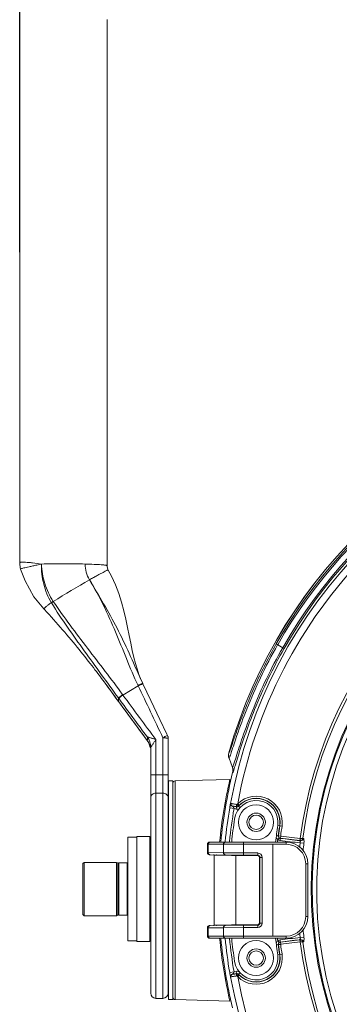
# Model space of a CAD drawing. Units: inches. Extents: x -0.1 to 80, y 0 to 50.1.
# Drawn here: x 42.6 to 45.7, y 20 to 29.5 of the extents above; entities that cross this region are included whole.
import ezdxf

# ---------------------------------------------------------------- set-up
doc = ezdxf.new("R2010")
doc.units = ezdxf.units.IN
doc.header["$MEASUREMENT"] = 0
doc.layers.add('1', color=7, linetype='Continuous')
doc.layers.add('细实线', color=7, linetype='Continuous', lineweight=13)
doc.styles.get("Standard").update_dxf_attribs({"font": 'Arial.ttf'})
doc.dimstyles.get("Standard").update_dxf_attribs({"dimtxt": 0.18, "dimasz": 0.18, "dimexe": 0.18, "dimexo": 0.0625, "dimgap": 0.09, "dimtad": 0, "dimtih": 1, "dimtoh": 1, "dimdec": 4, "dimzin": 0, "dimdsep": 46, "dimtxsty": 'Standard', "dimcen": 0.09, "dimadec": 0, "dimazin": 0, "dimtfac": 1, "dimtdec": 4, "dimtofl": 0, "dimtmove": 0, "dimatfit": 3, "dimfxl": 1, "dimtolj": 1, "dimtzin": 0, "dimarcsym": 0})

# ---------------------------------------------------------------- blocks, each defined once
blk = doc.blocks.new('*D35')
at = {"layer": '1', "color": 0, "lineweight": -2, "transparency": 16777216}
for p, q in [((56.7525, 20.73), (56.7525, 10.1219)), ((42.7427, 13.7813), (42.7427, 10.1219)), ((43.1177, 10.4969), (45.4824, 10.4969)), ((56.3775, 10.4969), (54.0127, 10.4969))]:
    blk.add_line(p, q, dxfattribs=at)
at = {"layer": '1', "color": 0, "transparency": 16777216}
for points in [[(43.1177, 10.5594), (43.1177, 10.4344), (42.7427, 10.4969)], [(56.3775, 10.5594), (56.3775, 10.4344), (56.7525, 10.4969)]]:
    blk.add_solid(points, dxfattribs=at)
at = {"layer": 'Defpoints', "color": 0, "transparency": 16777216}
for p in [(56.7525, 21.105), (42.7427, 14.1563), (42.7427, 10.4969)]:
    blk.add_point(p, dxfattribs=at)
at = {"layer": '1', "color": 0, "transparency": 16777216, "insert": (49.7476, 10.4969), "char_height": 0.375, "attachment_point": 5}
blk.add_mtext('\\A1;{\\H2x;13.1 in (332.0mm)}', dxfattribs=at)
blk = doc.blocks.new('*D37')
at = {"layer": '1', "color": 0, "lineweight": -2, "transparency": 16777216}
for p, q in [((42.6466, 27.2638), (42.6466, 41.8615)), ((55.9883, 27.2638), (55.9883, 41.8615)), ((43.0216, 41.4865), (44.7609, 41.4865)), ((55.6133, 41.4865), (53.8739, 41.4865))]:
    blk.add_line(p, q, dxfattribs=at)
at = {"layer": '1', "color": 0, "transparency": 16777216}
for points in [[(43.0216, 41.549), (43.0216, 41.424), (42.6466, 41.4865)], [(55.6133, 41.549), (55.6133, 41.424), (55.9883, 41.4865)]]:
    blk.add_solid(points, dxfattribs=at)
at = {"layer": 'Defpoints', "color": 0, "transparency": 16777216}
for p in [(55.9883, 41.4865), (42.6466, 26.8888), (55.9883, 26.8888)]:
    blk.add_point(p, dxfattribs=at)
at = {"layer": '1', "color": 0, "transparency": 16777216, "insert": (49.3174, 41.4865), "char_height": 0.375, "attachment_point": 5}
blk.add_mtext('\\A1;{\\H2x;12.4 in (316.00mm)}', dxfattribs=at)
blk = doc.blocks.new('*D38')
at = {"layer": '1', "color": 0, "lineweight": -2, "transparency": 16777216}
for p, q in [((42.6466, 27.2638), (42.6466, 45.3539)), ((56.7398, 21.7249), (56.7398, 45.3539)), ((43.0216, 44.9789), (45.4281, 44.9789)), ((56.3648, 44.9789), (53.9583, 44.9789))]:
    blk.add_line(p, q, dxfattribs=at)
at = {"layer": '1', "color": 0, "transparency": 16777216}
for points in [[(43.0216, 45.0414), (43.0216, 44.9164), (42.6466, 44.9789)], [(56.3648, 45.0414), (56.3648, 44.9164), (56.7398, 44.9789)]]:
    blk.add_solid(points, dxfattribs=at)
at = {"layer": 'Defpoints', "color": 0, "transparency": 16777216}
for p in [(56.7398, 44.9789), (42.6466, 26.8888), (56.7398, 21.3499)]:
    blk.add_point(p, dxfattribs=at)
at = {"layer": '1', "color": 0, "transparency": 16777216, "insert": (49.6932, 44.9789), "char_height": 0.375, "attachment_point": 5}
blk.add_mtext('\\A1;{\\H2x;13.2 in (334.1mm)}', dxfattribs=at)

msp = doc.modelspace()

# ---------------------------------------------------------------- linework, layer by layer
at = {"layer": '细实线'}
for p, q in [((42.6466, 24.2675), (42.6466, 29.5101)), ((43.491, 24.2376), (43.491, 29.5101)), ((42.656, 24.205), (42.656, 24.2053)), ((42.9543, 23.8791), (42.9535, 23.8804)), ((42.9719, 23.8922), (42.971, 23.8935)), ((45.1273, 23.4817), (45.1409, 23.474)), ((45.1409, 23.474), (45.1896, 23.446)), ((45.203, 23.4384), (45.1896, 23.446)), ((43.4728, 23.1034), (43.4819, 23.0912)), ((43.8367, 23.102), (43.8162, 23.1459)), ((43.8389, 23.0974), (43.8367, 23.102)), ((43.4818, 23.0911), (43.4773, 23.0972)), ((43.4821, 23.0913), (43.6014, 22.9266)), ((43.7931, 23.078), (43.645, 22.9893)), ((43.7932, 23.0781), (43.7908, 23.0826)), ((43.8385, 23.0975), (43.8389, 23.0974)), ((43.6014, 22.9609), (43.6014, 22.9267)), ((43.6041, 22.9572), (43.6014, 22.9609)), ((43.6014, 22.9266), (43.6014, 22.9267)), ((43.6041, 22.923), (43.6014, 22.9267)), ((43.6041, 22.9229), (43.6041, 22.923)), ((43.6449, 22.9892), (43.6423, 22.9931)), ((43.7922, 22.6678), (43.8795, 22.5507)), ((43.8795, 22.5507), (43.8631, 22.5727)), ((43.8795, 22.5507), (43.8795, 22.5507)), ((43.9639, 20.0607), (43.9639, 22.5592)), ((44.0314, 22.5765), (44.0314, 20.0607)), ((44.0703, 22.6103), (44.0757, 22.5988)), ((44.0743, 22.5984), (44.0756, 22.5988)), ((44.0821, 22.5714), (44.0821, 20.1114)), ((43.9132, 20.1114), (43.9132, 22.4839)), ((44.6686, 22.4312), (44.6688, 22.4306)), ((44.6707, 22.3785), (44.703, 22.2898)), ((44.6707, 22.3785), (44.6707, 22.3785)), ((44.7286, 22.3043), (44.7546, 22.3886)), ((44.7383, 22.3896), (44.7388, 22.3912)), ((44.7546, 22.3886), (44.7551, 22.39)), ((44.7038, 22.2877), (44.703, 22.2898)), ((44.7124, 22.2538), (44.7202, 22.2775)), ((44.7202, 22.2775), (44.7208, 22.2793)), ((43.9639, 22.219), (44.0314, 22.219)), ((44.0845, 20.0495), (44.0845, 22.1605)), ((44.1267, 22.1605), (44.0845, 22.1605)), ((44.1267, 20.0495), (44.1267, 22.1605)), ((44.6783, 22.175), (44.1513, 22.1612)), ((44.1513, 20.0488), (44.1513, 22.1612)), ((44.7055, 22.2412), (44.7057, 22.2407)), ((43.9639, 22.0429), (44.0314, 22.0429)), ((44.7188, 21.8922), (44.6772, 21.8993)), ((44.6855, 21.941), (44.6863, 21.9417)), ((44.7034, 21.9172), (44.7027, 21.9164)), ((44.7027, 21.9164), (44.7442, 21.9091)), ((44.7188, 21.8922), (44.7405, 21.8883)), ((44.7405, 21.8883), (44.7442, 21.9091)), ((44.7442, 21.9091), (44.7435, 21.911)), ((44.7546, 21.9395), (44.7694, 21.9245)), ((44.7634, 21.9157), (44.7627, 21.9175)), ((44.7774, 21.9028), (44.7634, 21.9157)), ((45.1417, 21.7291), (45.1831, 21.7229)), ((43.6936, 20.6169), (43.6936, 21.6155)), ((43.7781, 21.6155), (43.6936, 21.6155)), ((43.7781, 20.6096), (43.7781, 21.6229)), ((43.9047, 21.6229), (43.7781, 21.6229)), ((43.9047, 20.6096), (43.9047, 21.6229)), ((45.1284, 21.6311), (45.147, 21.6288)), ((45.147, 21.6288), (45.149, 21.6304)), ((45.17, 21.6277), (45.149, 21.6304)), ((45.1674, 21.6068), (45.17, 21.6277)), ((45.1674, 21.6068), (45.3562, 21.5839)), ((45.1703, 21.6277), (45.3596, 21.6048)), ((45.352, 21.5837), (45.3625, 21.5825)), ((45.3562, 21.5839), (45.3588, 21.6049)), ((45.3562, 21.5839), (45.3625, 21.5825)), ((45.3613, 21.5838), (45.3592, 21.6048)), ((45.3847, 21.6057), (45.3902, 21.6045)), ((43.9047, 21.5173), (43.9132, 21.5173)), ((44.0821, 21.4913), (44.0845, 21.4914)), ((44.4621, 21.4681), (44.4621, 21.5483)), ((45.222, 21.5483), (44.4621, 21.5483)), ((44.4696, 21.4681), (44.4696, 21.5483)), ((44.4832, 21.5694), (45.222, 21.5694)), ((44.6169, 21.4668), (44.6169, 21.5483)), ((44.8091, 21.4653), (44.8091, 21.5694)), ((45.0954, 20.6617), (45.0954, 21.5483)), ((45.222, 21.5483), (45.222, 21.5694)), ((45.3587, 21.5617), (45.3944, 21.5575)), ((44.4657, 21.4681), (44.4621, 21.4681)), ((44.6169, 21.4668), (44.4657, 21.4681)), ((44.9478, 21.4429), (44.483, 21.447)), ((44.5254, 20.7675), (44.5254, 21.4424)), ((44.5502, 21.4422), (44.5254, 21.4424)), ((44.6949, 21.4409), (44.5502, 21.4422)), ((44.8091, 21.4653), (44.6169, 21.4668)), ((44.7365, 21.4406), (44.6949, 21.4409)), ((44.7365, 21.4448), (44.7365, 21.4406)), ((44.7365, 20.7694), (44.7365, 21.4406)), ((44.9477, 21.4387), (44.7365, 21.4406)), ((44.8089, 21.4442), (44.8091, 21.4653)), ((44.948, 21.4641), (44.8091, 21.4653)), ((44.9477, 21.4387), (44.948, 21.4641)), ((44.9645, 20.7882), (44.9645, 21.4218)), ((44.9645, 21.4218), (44.9898, 21.4218)), ((44.9687, 20.7882), (44.9687, 21.4218)), ((44.9898, 21.4218), (44.9898, 20.7882)), ((43.2588, 20.8713), (43.2588, 21.3611)), ((43.2714, 20.8587), (43.2714, 21.3738)), ((43.5839, 21.3738), (43.2714, 21.3738)), ((43.2714, 21.3738), (43.5839, 21.3738)), ((43.5839, 20.8587), (43.5839, 21.3738)), ((43.5965, 21.3611), (43.605, 21.3695)), ((43.5965, 20.8713), (43.5965, 21.3611)), ((43.5965, 20.8713), (43.5965, 21.3611)), ((43.605, 21.3695), (43.605, 20.8629)), ((43.6852, 21.3695), (43.605, 21.3695)), ((43.6936, 21.3611), (43.6852, 21.3695)), ((43.6852, 20.8629), (43.6852, 21.3695)), ((45.412, 20.8517), (45.412, 21.3583)), ((45.412, 21.3583), (45.4331, 21.3583)), ((45.4331, 20.8517), (45.4331, 21.3583)), ((43.2714, 20.8587), (43.5839, 20.8587)), ((43.5965, 20.8713), (43.605, 20.8629)), ((43.6852, 20.8629), (43.605, 20.8629)), ((43.6936, 20.8713), (43.6852, 20.8629)), ((45.412, 20.8517), (45.4331, 20.8517)), ((44.4621, 20.6617), (44.4621, 20.7419)), ((44.4621, 20.7419), (44.4657, 20.7419)), ((44.4657, 20.7419), (44.6169, 20.7432)), ((44.4696, 20.6617), (44.4696, 20.7419)), ((44.483, 20.763), (44.9478, 20.767)), ((44.5254, 20.7675), (44.5502, 20.7678)), ((44.5502, 20.7678), (44.6949, 20.7691)), ((44.6169, 20.7432), (44.8091, 20.7447)), ((44.6169, 20.6617), (44.6169, 20.7432)), ((44.6949, 20.7691), (44.7365, 20.7694)), ((44.7365, 20.7694), (44.9477, 20.7713)), ((44.7365, 20.7652), (44.7365, 20.7694)), ((44.8089, 20.7658), (44.8091, 20.7447)), ((44.8091, 20.7447), (44.948, 20.7459)), ((44.8091, 20.6406), (44.8091, 20.7447)), ((44.948, 20.7459), (44.9477, 20.7713)), ((44.9645, 20.7882), (44.9898, 20.7882)), ((43.9047, 20.7151), (43.9132, 20.7151)), ((44.0845, 20.7186), (44.0821, 20.7187)), ((44.4621, 20.6617), (45.222, 20.6617)), ((44.4832, 20.6406), (45.222, 20.6406)), ((45.222, 20.6617), (45.222, 20.6406)), ((45.3625, 20.6275), (45.352, 20.6263)), ((45.3625, 20.6275), (45.3562, 20.6261)), ((45.3587, 20.6483), (45.3944, 20.6524)), ((43.7781, 20.6169), (43.6936, 20.6169)), ((43.9047, 20.6096), (43.7781, 20.6096)), ((45.1284, 20.5789), (45.147, 20.5812)), ((45.1422, 20.6172), (45.155, 20.6005)), ((45.149, 20.5796), (45.147, 20.5812)), ((45.149, 20.5796), (45.17, 20.5823)), ((45.1674, 20.6032), (45.1654, 20.6048)), ((45.3562, 20.6261), (45.1674, 20.6032)), ((45.17, 20.5823), (45.1674, 20.6032)), ((45.3596, 20.6052), (45.1708, 20.5824)), ((45.3562, 20.6261), (45.3588, 20.6051)), ((45.3613, 20.6261), (45.3596, 20.6051)), ((45.3902, 20.6055), (45.3847, 20.6043)), ((45.1831, 20.4871), (45.1417, 20.4809)), ((44.7188, 20.3178), (44.6772, 20.3107)), ((44.6845, 20.2723), (44.6852, 20.2697)), ((44.6852, 20.2697), (44.6855, 20.269)), ((44.6863, 20.2683), (44.6855, 20.269)), ((44.7442, 20.3009), (44.7027, 20.2935)), ((44.7027, 20.2935), (44.7034, 20.2928)), ((44.7405, 20.3216), (44.7188, 20.3178)), ((44.7405, 20.3216), (44.7442, 20.3009)), ((44.7435, 20.2989), (44.7442, 20.3009)), ((44.7546, 20.2705), (44.7694, 20.2855)), ((44.7627, 20.2925), (44.7634, 20.2943)), ((44.7774, 20.3072), (44.7634, 20.2943)), ((43.9639, 20.0607), (44.0314, 20.0607)), ((44.1267, 20.0495), (44.0845, 20.0495)), ((44.6783, 20.035), (44.1513, 20.0488))]:
    msp.add_line(p, q, dxfattribs=at)
for points in [[(42.6466, 24.2675), (42.6469, 24.2549), (42.6522, 24.2191), (42.656, 24.205)], [(42.656, 24.205), (42.6989, 24.0912), (42.7848, 23.9375), (42.8798, 23.8197)], [(43.5029, 24.1945), (43.4992, 24.2015), (43.4913, 24.2302), (43.491, 24.2376)], [(43.8162, 23.1459), (43.8156, 23.1473), (43.8103, 23.1594), (43.8051, 23.1724), (43.7995, 23.1874), (43.7921, 23.2088), (43.7812, 23.243), (43.7669, 23.2925), (43.7514, 23.3527), (43.7357, 23.4194), (43.7205, 23.4897), (43.7051, 23.5638), (43.6892, 23.641), (43.672, 23.7209), (43.6528, 23.8031), (43.6307, 23.8866), (43.6045, 23.9705), (43.5732, 24.0537), (43.5358, 24.1352), (43.5029, 24.1945)], [(42.8798, 23.8197), (42.8855, 23.8137), (42.9081, 23.7896), (42.9306, 23.7654), (42.9528, 23.7411), (42.9749, 23.7168), (42.9967, 23.6924), (43.0183, 23.6681), (43.0397, 23.6437), (43.0609, 23.6194), (43.0818, 23.5952), (43.1024, 23.571), (43.1228, 23.5469), (43.1429, 23.5229), (43.1627, 23.4991), (43.1823, 23.4754), (43.2015, 23.4519), (43.2205, 23.4285), (43.2392, 23.4054), (43.2575, 23.3825), (43.2755, 23.3599), (43.2931, 23.3377), (43.3103, 23.3159), (43.327, 23.2945), (43.3433, 23.2736), (43.3591, 23.2533), (43.3742, 23.2338), (43.3885, 23.2151), (43.402, 23.1975), (43.4146, 23.1809), (43.4271, 23.1644), (43.4393, 23.1481), (43.4512, 23.1323), (43.4625, 23.1172), (43.4728, 23.1034)], [(44.0702, 22.6105), (44.0016, 22.7543), (43.9157, 22.935), (43.8389, 23.0974)], [(43.6041, 22.9229), (43.6914, 22.804), (43.7922, 22.6678)], [(43.8795, 22.5507), (43.8945, 22.5267), (43.9095, 22.4826)]]:
    msp.add_lwpolyline(points, dxfattribs=at)
for centre, radius in [((44.933, 21.7603), 0.0887), ((44.933, 21.7603), 0.0697), ((44.933, 20.4497), 0.0887), ((44.933, 20.4497), 0.0697)]:
    msp.add_circle(centre, radius, dxfattribs=at)
for centre, radius, start, end in [((49.3174, 21.105), 4.8343, 100.57011, 164.078), ((49.3174, 21.105), 4.8343, 100.60587, 164.07783), ((49.3174, 21.105), 4.8173, 100.47565, 150.4375), ((49.3177, 21.1055), 4.8014, 100.48759, 150.44429), ((49.3177, 21.1055), 4.7454, 97.176, 150.44768), ((49.3174, 21.105), 4.7301, 97.19549, 150.4414), ((49.3174, 21.105), 4.7061, 100.24111, 169.75889), ((49.3174, 21.105), 3.9892, 98.28845, 172.80308), ((49.3174, 21.105), 3.9644, 98.21209, 172.7437), ((49.3174, 21.105), 3.8522, 97.19416, 88.78969), ((49.3174, 21.105), 3.8429, 97.04544, 88.82254), ((49.3174, 21.105), 3.7999, 95.56702, 89.83785), ((49.3174, 21.105), 4.6386, 135.54497, 169.63573), ((43.5749, 24.2535), 0.295, 180.00044, 210.98428), ((48.4148, 15.1921), 10.2624, 119.75312, 122.03091), ((80.2757, 49.7392), 45.4304, 215.91396, 216.17038), ((133.0312, 65.1786), 98.6707, 205.256899, 205.579352), ((75.5272, 46.2883), 39.5402, 216.16131, 216.83235), ((77.679, 47.8493), 42.2187, 216.18603, 216.77726), ((76.2713, 46.842), 40.4157, 216.17014, 216.92917), ((43.7447, 22.4839), 0.1685, 359.99499, 36.83564), ((43.7442, 22.4494), 0.1691, 27.26708, 36.8074), ((43.7442, 22.4494), 0.1691, 26.22424, 36.83635), ((43.7573, 22.4524), 0.3503, 24.40802, 24.69217), ((44.0185, 22.5709), 0.0635, 16.18198, 24.41112), ((44.0181, 22.5708), 0.064, 8.12688, 16.16942), ((44.0174, 22.5708), 0.0647, 359.97595, 8.08325), ((43.7444, 22.4496), 0.1688, 23.01138, 27.25782), ((43.7445, 22.4496), 0.1687, 12.30754, 26.19487), ((43.7442, 22.4495), 0.169, 13.81198, 23.00315), ((43.7444, 22.4496), 0.1688, 10.46397, 13.80394), ((43.7452, 22.4499), 0.1679, 11.00158, 12.28057), ((40.9679, 23.6723), 3.9245, 341.42327, 341.58956), ((44.7504, 22.4079), 0.085, 164.1263, 180.01238), ((44.7498, 22.408), 0.0844, 164.078, 198.52605), ((44.7492, 22.408), 0.0838, 180.03988, 184.03003), ((44.7498, 22.4074), 0.0842, 176.04409, 178.87442), ((44.75, 22.4074), 0.0844, 178.87585, 184.4086), ((44.7504, 22.4081), 0.085, 184.05601, 198.51136), ((44.7503, 22.4074), 0.0847, 167.59345, 176.03384), ((44.7499, 22.4074), 0.0843, 184.41329, 190.56916), ((44.7503, 22.4075), 0.0847, 190.57194, 198.12873), ((44.7498, 22.4075), 0.0842, 164.06651, 167.59377), ((44.623, 22.2613), 0.0849, 4.99533, 19.99054), ((44.6235, 22.2614), 0.0844, 346.15992, 20.03095), ((44.6234, 22.2608), 0.0847, 4.59679, 18.46539), ((44.623, 22.2615), 0.0849, 346.20093, 1.19496), ((44.6235, 22.2609), 0.0846, 346.16025, 357.42082), ((44.6241, 22.2614), 0.0839, 1.21791, 4.97194), ((44.6238, 22.2609), 0.0844, 2.34559, 4.56649), ((44.6239, 22.2609), 0.0843, 357.43339, 2.34558), ((41.7519, 23.2216), 3.1148, 342.3912, 342.87269), ((44.152, 22.1358), 0.0253, 91.5, 180), ((49.3174, 21.105), 4.7604, 167.011, 174.39437), ((49.3174, 21.105), 4.7498, 166.15992, 174.382), ((49.3174, 21.105), 4.7498, 166.1601, 174.38248), ((44.933, 21.7603), 0.2111, 351.5, 171.5), ((44.933, 21.7603), 0.2529, 351.5, 134.86515), ((44.933, 21.7603), 0.23, 351.5, 137.49544), ((44.933, 21.7603), 0.2318, 351.5, 134.86515), ((49.3174, 21.105), 4.7077, 170.28647, 174.28043), ((49.3174, 21.105), 4.6655, 170.28646, 174.22916), ((45.7147, 21.7231), 1.0523, 169.60348, 170.36167), ((45.922, 21.6863), 1.2628, 169.26356, 169.65968), ((44.7063, 21.9372), 0.0211, 169.77632, 259.99822), ((44.9018, 21.7241), 0.2609, 124.3448, 127.04928), ((44.927, 21.7662), 0.2234, 134.86572, 137.36484), ((49.3174, 21.105), 4.6443, 171.5, 174.26083), ((49.3174, 21.105), 4.2221, 171.5, 173.68452), ((49.3174, 21.105), 4.2032, 171.5, 172.84126), ((49.3174, 21.105), 4.2014, 171.5, 172.81665), ((49.3174, 21.105), 4.1803, 171.5, 172.81663), ((49.3174, 21.105), 4.2037, 173.33701, 173.68212), ((45.168, 21.6262), 0.0212, 217.42572, 232.18922), ((45.1679, 21.6262), 0.0211, 232.29208, 247.24932), ((45.1679, 21.6263), 0.0212, 247.31553, 263.22607), ((45.1694, 21.6289), 0.0451, 260.10351, 263.17994), ((47.9282, 44.6742), 23.2549, 263.17357, 263.65624), ((47.7071, 42.8026), 21.3492, 263.16274, 263.66668), ((45.3591, 21.6084), 0.0247, 263.33483, 274.99062), ((44.4832, 21.5483), 0.0211, 90, 180), ((45.222, 21.3583), 0.2111, 0, 90), ((45.222, 21.3583), 0.19, 0, 90), ((49.3174, 21.105), 3.985, 173.41957, 173.99819), ((49.3174, 21.105), 3.949, 173.41997, 174.45245), ((44.4832, 21.4681), 0.0211, 180, 269.5), ((44.5212, 21.4424), 0.00422, 359.9978, 89.49998), ((44.9476, 21.4218), 0.0169, 0, 89.5), ((44.9476, 21.4218), 0.0211, 0, 89.5), ((44.9476, 21.4218), 0.0422, 0, 89.5), ((43.2714, 21.3611), 0.0127, 90, 180), ((43.5839, 21.3611), 0.0127, 0, 90), ((43.2714, 20.8713), 0.0127, 180, 270), ((43.5839, 20.8713), 0.0127, 270, 0), ((45.222, 20.8517), 0.2111, 270, 0), ((45.222, 20.8517), 0.19, 270, 0), ((44.4832, 20.7419), 0.0211, 90.5, 180), ((44.5212, 20.7675), 0.00422, 270.49728, 359.99998), ((44.9476, 20.7882), 0.0169, 270.5, 0), ((44.9476, 20.7882), 0.0211, 270.5, 0), ((44.9476, 20.7882), 0.0422, 270.5, 0), ((49.3174, 21.105), 3.949, 185.54748, 186.58035), ((44.4832, 20.6617), 0.0211, 180, 270), ((49.3174, 21.105), 4.7604, 185.60239, 192.989), ((49.3174, 21.105), 4.7498, 185.618, 193.84008), ((49.3174, 21.105), 4.7498, 185.61752, 193.8399), ((49.3174, 21.105), 4.7077, 185.64469, 189.71353), ((49.3174, 21.105), 4.6655, 185.69772, 189.71354), ((49.3174, 21.105), 4.6443, 185.73917, 188.5), ((49.3174, 21.105), 4.2221, 186.31548, 188.5), ((49.3174, 21.105), 4.2037, 186.31788, 186.66301), ((47.7929, -1.2917), 22.0746, 96.33085, 96.83933), ((47.5803, 0.5054), 20.2439, 96.31956, 96.85102), ((49.3174, 21.105), 3.985, 186.00181, 186.58043), ((45.3591, 20.6015), 0.0247, 85.02236, 96.6693), ((49.3174, 21.105), 4.2032, 187.15874, 188.5), ((45.17, 20.5823), 0.0211, 96.91266, 187.17068), ((49.3174, 21.105), 4.2014, 187.18336, 188.5), ((49.3174, 21.105), 4.1803, 187.18341, 188.5), ((49.3174, 21.105), 3.9892, 187.19692, 262.80309), ((49.3174, 21.105), 3.9644, 187.2563, 262.7437), ((44.933, 20.4497), 0.2111, 188.5, 8.5), ((44.933, 20.4497), 0.2529, 225.13485, 8.5), ((44.933, 20.4497), 0.23, 222.50456, 8.5), ((44.933, 20.4497), 0.2318, 225.13485, 8.5), ((44.7063, 20.2728), 0.0211, 100.00178, 190.22368), ((49.3174, 21.105), 4.7061, 190.24111, 259.75889), ((44.1345, 23.731), 3.5068, 279.63828, 279.76783), ((44.4217, 22.1501), 1.8789, 279.3726, 279.86118), ((44.0103, 24.4515), 4.2379, 279.76912, 279.97733), ((44.7478, 20.2799), 0.0424, 86.42408, 99.96744), ((44.7472, 20.2779), 0.0213, 81.00156, 99.88789), ((44.7478, 20.28), 0.0212, 86.42953, 99.98536), ((44.9181, 20.5068), 0.2874, 232.86208, 234.00875), ((44.8897, 20.4686), 0.2398, 234.14407, 235.70846), ((49.3174, 21.105), 4.6386, 190.36427, 259.63573), ((44.927, 20.4438), 0.2234, 222.63209, 225.13159), ((43.9639, 20.1114), 0.0507, 180, 270), ((44.0314, 20.1114), 0.0507, 270, 0), ((44.152, 20.0742), 0.0253, 180, 268.5)]:
    msp.add_arc(centre, radius, start, end, dxfattribs=at)
for centre in [(44.9315, 21.7603), (44.9315, 20.4497)]:
    msp.add_ellipse(centre, major_axis=(0.169, 0), ratio=0.999962, dxfattribs=at)
for points, knots in [([(42.6466, 24.2675), (42.6466, 24.2689), (42.6535, 24.2702), (42.6627, 24.2711), (42.6815, 24.2714), (42.7054, 24.2706), (42.7362, 24.2688), (42.7876, 24.2636), (42.8289, 24.2587), (42.8577, 24.2535)], [0, 0, 0, 0, 0.019632, 0.070971, 0.154943, 0.270367, 0.415333, 0.587368, 1, 1, 1, 1]), ([(42.656, 24.2053), (42.656, 24.2058), (42.6572, 24.207), (42.6616, 24.2091), (42.6717, 24.2123), (42.6883, 24.2164), (42.7113, 24.2214), (42.7403, 24.2275), (42.7749, 24.2352), (42.8146, 24.2438), (42.8429, 24.2499), (42.8577, 24.2535)], [0, 0, 0, 0, 0.007415, 0.021573, 0.073194, 0.156243, 0.269931, 0.412877, 0.583522, 0.78012, 1, 1, 1, 1]), ([(42.9535, 23.8804), (42.9201, 23.936), (42.8699, 24.0578), (42.8552, 24.1887), (42.8577, 24.2535)], [0, 0, 0, 0, 0.499993, 1, 1, 1, 1]), ([(43.2799, 24.2535), (43.2095, 24.2553), (43.0688, 24.2567), (42.928, 24.2553), (42.8577, 24.2535)], [0, 0, 0, 0, 0.5, 1, 1, 1, 1]), ([(42.971, 23.8935), (42.9357, 23.9463), (42.881, 24.0631), (42.8601, 24.19), (42.8577, 24.2535)], [0, 0, 0, 0, 0.499865, 1, 1, 1, 1]), ([(43.491, 24.2376), (43.491, 24.2381), (43.4896, 24.2392), (43.4849, 24.2408), (43.4743, 24.2429), (43.4567, 24.2449), (43.4323, 24.247), (43.4018, 24.249), (43.3503, 24.2515), (43.309, 24.2528), (43.2799, 24.2535)], [0, 0, 0, 0, 0.007083, 0.021012, 0.072895, 0.157073, 0.272405, 0.417031, 0.588491, 1, 1, 1, 1]), ([(43.5029, 24.1945), (43.5027, 24.1949), (43.501, 24.195), (43.4966, 24.1939), (43.4868, 24.1901), (43.4716, 24.1829), (43.4506, 24.1724), (43.4247, 24.1587), (43.394, 24.1421), (43.3593, 24.1228), (43.3348, 24.1089), (43.322, 24.1016)], [0, 0, 0, 0, 0.006521, 0.020161, 0.071659, 0.155557, 0.270687, 0.415248, 0.586921, 0.782902, 1, 1, 1, 1]), ([(43.8162, 23.1459), (43.7786, 23.2275), (43.7069, 23.3922), (43.5906, 23.6352), (43.4591, 23.8701), (43.3681, 24.0246), (43.322, 24.1016)], [0, 0, 0, 0, 0.250364, 0.50042, 0.750029, 1, 1, 1, 1]), ([(43.7909, 23.0826), (43.7109, 23.252), (43.6131, 23.5153), (43.4595, 23.8567), (43.3701, 24.0212), (43.322, 24.1016)], [0, 0, 0, 0, 0.500465, 0.749409, 1, 1, 1, 1]), ([(42.9535, 23.8804), (42.9421, 23.8726), (42.9226, 23.8587), (42.899, 23.8407), (42.8856, 23.8287), (42.8801, 23.823), (42.8793, 23.8202), (42.8798, 23.8197)], [0, 0, 0, 0, 0.430104, 0.741922, 0.929765, 0.977688, 1, 1, 1, 1]), ([(42.9535, 23.8804), (42.9546, 23.8813), (42.9603, 23.8859), (42.9662, 23.8901), (42.971, 23.8935)], [0, 0, 0, 0, 0.193137, 1, 1, 1, 1]), ([(42.9543, 23.8791), (42.9554, 23.88), (42.9612, 23.8845), (42.9671, 23.8888), (42.9719, 23.8922)], [0, 0, 0, 0, 0.192693, 1, 1, 1, 1]), ([(43.6014, 22.9609), (43.5461, 23.0366), (43.4359, 23.1879), (43.2713, 23.4153), (43.108, 23.6436), (43.0028, 23.7987), (42.9543, 23.8791)], [0, 0, 0, 0, 0.25032, 0.499851, 0.749475, 1, 1, 1, 1]), ([(43.6423, 22.993), (43.5319, 23.1442), (43.3595, 23.3654), (43.1333, 23.6631), (43.0239, 23.8145), (42.9719, 23.8922)], [0, 0, 0, 0, 0.500574, 0.749955, 1, 1, 1, 1]), ([(44.6688, 22.4306), (44.6692, 22.4293), (44.6753, 22.4407), (44.6775, 22.4494), (44.6888, 22.479), (44.7004, 22.514), (44.7169, 22.5616), (44.7365, 22.6179), (44.7599, 22.6831), (44.7976, 22.7845), (44.8534, 22.9251), (44.9321, 23.1045), (45.0236, 23.2927), (45.0915, 23.4187), (45.1273, 23.4817)], [0, 0, 0, 0, 0.003484, 0.017272, 0.041267, 0.075204, 0.11862, 0.170922, 0.231413, 0.299277, 0.453617, 0.626506, 0.810705, 1, 1, 1, 1]), ([(44.6915, 22.4329), (44.71, 22.4885), (44.7565, 22.6297), (44.847, 22.8726), (44.9755, 23.1659), (45.0816, 23.3702), (45.1406, 23.4741)], [0, 0, 0, 0, 0.15478, 0.392649, 0.684354, 1, 1, 1, 1]), ([(44.7388, 22.3912), (44.7587, 22.4539), (44.8074, 22.604), (44.9407, 22.9631), (45.0783, 23.2503), (45.1894, 23.4461)], [0, 0, 0, 0, 0.171915, 0.412011, 1, 1, 1, 1]), ([(44.7551, 22.39), (44.8032, 22.5446), (44.9289, 22.9043), (45.0951, 23.2482), (45.203, 23.4384)], [0, 0, 0, 0, 0.425449, 1, 1, 1, 1]), ([(43.7909, 23.0826), (43.7967, 23.0854), (43.8074, 23.0903), (43.8203, 23.096), (43.8283, 23.0993), (43.8329, 23.1012), (43.8348, 23.1017), (43.8367, 23.1023), (43.8367, 23.102)], [0, 0, 0, 0, 0.387319, 0.712915, 0.836467, 0.927439, 0.982191, 1, 1, 1, 1]), ([(43.7931, 23.078), (43.7984, 23.0805), (43.8085, 23.0852), (43.822, 23.0913), (43.8317, 23.0951), (43.8368, 23.0973), (43.8385, 23.0975)], [0, 0, 0, 0, 0.360196, 0.671752, 0.894361, 1, 1, 1, 1]), ([(43.6014, 22.9609), (43.6014, 22.9614), (43.6028, 22.9624), (43.6048, 22.9645), (43.6087, 22.9676), (43.616, 22.9734), (43.6273, 22.982), (43.637, 22.9892), (43.6423, 22.993)], [0, 0, 0, 0, 0.024605, 0.085001, 0.179542, 0.304402, 0.625654, 1, 1, 1, 1]), ([(43.6041, 22.9572), (43.6041, 22.9576), (43.6055, 22.9587), (43.6075, 22.9608), (43.6114, 22.9638), (43.6187, 22.9697), (43.6301, 22.9783), (43.6398, 22.9855), (43.645, 22.9893)], [0, 0, 0, 0, 0.024441, 0.084741, 0.179236, 0.304096, 0.625457, 1, 1, 1, 1]), ([(43.9639, 22.5592), (43.9551, 22.5621), (43.9419, 22.5664), (43.9247, 22.572), (43.9123, 22.5759), (43.9009, 22.5794), (43.892, 22.582), (43.8862, 22.5836), (43.8825, 22.5846), (43.8812, 22.5848), (43.8795, 22.5852), (43.8795, 22.5849)], [0, 0, 0, 0, 0.315262, 0.468942, 0.617064, 0.755682, 0.877348, 0.927621, 0.967135, 0.992141, 1, 1, 1, 1]), ([(43.8795, 22.585), (43.8811, 22.5795), (43.8819, 22.5679), (43.881, 22.5564), (43.8795, 22.5507)], [0, 0, 0, 0, 0.491102, 1, 1, 1, 1]), ([(43.9639, 22.5592), (43.9586, 22.5515), (43.9507, 22.5402), (43.9404, 22.5251), (43.933, 22.5142), (43.9261, 22.504), (43.9208, 22.4961), (43.9173, 22.4906), (43.9152, 22.4875), (43.914, 22.4853), (43.9132, 22.4843), (43.9132, 22.4839)], [0, 0, 0, 0, 0.306534, 0.457112, 0.60322, 0.741264, 0.864432, 0.916535, 0.958831, 0.987729, 1, 1, 1, 1]), ([(44.0314, 22.5765), (44.0403, 22.5813), (44.0545, 22.5887), (44.0687, 22.5963), (44.0743, 22.5984)], [0, 0, 0, 0, 0.633289, 1, 1, 1, 1]), ([(44.0314, 22.5765), (44.0379, 22.5761), (44.0473, 22.5755), (44.0592, 22.5745), (44.0668, 22.5739), (44.0729, 22.5732), (44.0778, 22.5726), (44.0801, 22.572), (44.0821, 22.5717), (44.0821, 22.5714)], [0, 0, 0, 0, 0.380492, 0.552644, 0.703777, 0.828108, 0.920877, 0.978624, 1, 1, 1, 1]), ([(44.6707, 22.3785), (44.671, 22.3776), (44.6758, 22.3859), (44.6759, 22.388), (44.6773, 22.3917)], [0, 0, 0, 0, 0.201749, 1, 1, 1, 1]), ([(44.6773, 22.3917), (44.678, 22.3937), (44.6817, 22.4038), (44.6851, 22.414), (44.6879, 22.4221)], [0, 0, 0, 0, 0.198246, 1, 1, 1, 1]), ([(44.7097, 22.3021), (44.7114, 22.3068), (44.7215, 22.3358), (44.7305, 22.3652), (44.7383, 22.3896)], [0, 0, 0, 0, 0.164271, 1, 1, 1, 1]), ([(44.7031, 22.2898), (44.7034, 22.2889), (44.7063, 22.2928), (44.7071, 22.296), (44.7089, 22.3), (44.7097, 22.3021)], [0, 0, 0, 0, 0.193815, 0.51833, 1, 1, 1, 1]), ([(44.7057, 22.2407), (44.706, 22.2398), (44.709, 22.244), (44.7097, 22.2473), (44.7116, 22.2515), (44.7124, 22.2538)], [0, 0, 0, 0, 0.190717, 0.516227, 1, 1, 1, 1]), ([(43.9132, 22.2168), (43.9132, 22.2171), (43.9151, 22.2172), (43.9174, 22.2178), (43.9224, 22.218), (43.9284, 22.2184), (43.9361, 22.2186), (43.948, 22.2189), (43.9574, 22.219), (43.9639, 22.219)], [0, 0, 0, 0, 0.020997, 0.078261, 0.17078, 0.294863, 0.445971, 0.618453, 1, 1, 1, 1]), ([(44.0821, 22.2168), (44.0821, 22.2171), (44.0801, 22.2172), (44.0778, 22.2178), (44.0729, 22.218), (44.0668, 22.2184), (44.0592, 22.2186), (44.0473, 22.2189), (44.0379, 22.219), (44.0314, 22.219)], [0, 0, 0, 0, 0.020997, 0.078261, 0.17078, 0.294863, 0.445971, 0.618453, 1, 1, 1, 1]), ([(43.9132, 21.9984), (43.9132, 22.0042), (43.916, 22.0162), (43.9314, 22.0361), (43.9511, 22.0429), (43.9639, 22.0429)], [0, 0, 0, 0, 0.236785, 0.482813, 1, 1, 1, 1]), ([(44.0821, 21.9984), (44.0821, 22.0042), (44.0793, 22.0162), (44.0639, 22.0361), (44.0441, 22.0429), (44.0314, 22.0429)], [0, 0, 0, 0, 0.236785, 0.482813, 1, 1, 1, 1]), ([(44.6855, 21.941), (44.6846, 21.9401), (44.6845, 21.9362), (44.6827, 21.93), (44.6818, 21.9247), (44.6812, 21.9216)], [0, 0, 0, 0, 0.198907, 0.518813, 1, 1, 1, 1]), ([(44.6863, 21.9417), (44.6867, 21.9419), (44.6884, 21.9413), (44.6915, 21.9413), (44.6969, 21.9403), (44.7072, 21.9388), (44.7233, 21.936), (44.737, 21.9336), (44.7446, 21.9323)], [0, 0, 0, 0, 0.021571, 0.078675, 0.169613, 0.291534, 0.612083, 1, 1, 1, 1]), ([(44.7188, 21.8922), (44.7193, 21.8953), (44.7157, 21.9012), (44.7111, 21.9069), (44.7077, 21.911), (44.7051, 21.9137), (44.7044, 21.9151), (44.7023, 21.9163), (44.7027, 21.9164)], [0, 0, 0, 0, 0.320544, 0.622838, 0.758409, 0.875556, 0.964015, 1, 1, 1, 1]), ([(44.7034, 21.9172), (44.7036, 21.9174), (44.7049, 21.917), (44.707, 21.917), (44.7107, 21.9164), (44.7178, 21.9154), (44.7289, 21.9135), (44.7384, 21.9119), (44.7435, 21.911)], [0, 0, 0, 0, 0.021786, 0.078942, 0.169879, 0.291767, 0.612188, 1, 1, 1, 1]), ([(44.7446, 21.9323), (44.744, 21.9297), (44.7434, 21.9249), (44.7427, 21.9182), (44.7428, 21.9142), (44.7429, 21.9113), (44.7435, 21.911)], [0, 0, 0, 0, 0.370844, 0.689052, 0.90684, 1, 1, 1, 1]), ([(44.7627, 21.9175), (44.7621, 21.9171), (44.7597, 21.9196), (44.7562, 21.9217), (44.7506, 21.9269), (44.7468, 21.9305), (44.7446, 21.9323)], [0, 0, 0, 0, 0.087702, 0.309771, 0.632584, 1, 1, 1, 1]), ([(45.1423, 21.5928), (45.1453, 21.5966), (45.149, 21.6025), (45.1543, 21.6075), (45.155, 21.6095)], [0, 0, 0, 0, 0.697162, 1, 1, 1, 1]), ([(45.149, 21.6304), (45.1484, 21.6258), (45.1504, 21.616), (45.1581, 21.6097), (45.1624, 21.608)], [0, 0, 0, 0, 0.499709, 1, 1, 1, 1]), ([(45.1641, 21.5841), (45.1644, 21.5868), (45.1649, 21.5916), (45.1657, 21.5983), (45.1653, 21.6021), (45.166, 21.6049), (45.1654, 21.6052)], [0, 0, 0, 0, 0.376087, 0.697573, 0.91541, 1, 1, 1, 1]), ([(45.352, 21.5837), (45.355, 21.5832), (45.3595, 21.5742), (45.3592, 21.5666), (45.3587, 21.5617)], [0, 0, 0, 0, 0.376408, 1, 1, 1, 1]), ([(45.3625, 21.5825), (45.362, 21.5824), (45.3617, 21.5798), (45.3606, 21.5763), (45.3597, 21.5695), (45.359, 21.5645), (45.3587, 21.5617)], [0, 0, 0, 0, 0.07694, 0.279238, 0.600257, 1, 1, 1, 1]), ([(45.3847, 21.6057), (45.3821, 21.6041), (45.3731, 21.6044), (45.365, 21.6044), (45.3596, 21.6048)], [0, 0, 0, 0, 0.363597, 1, 1, 1, 1]), ([(45.3613, 21.5838), (45.3669, 21.5843), (45.3781, 21.5894), (45.3838, 21.6002), (45.3847, 21.6057)], [0, 0, 0, 0, 0.500113, 1, 1, 1, 1]), ([(45.3625, 21.5825), (45.3688, 21.5818), (45.3826, 21.5857), (45.3893, 21.5982), (45.3902, 21.6045)], [0, 0, 0, 0, 0.496102, 1, 1, 1, 1]), ([(45.3944, 21.5575), (45.3956, 21.5684), (45.3963, 21.5833), (45.3945, 21.5985), (45.3918, 21.6042), (45.3902, 21.6045)], [0, 0, 0, 0, 0.677709, 0.892133, 1, 1, 1, 1]), ([(44.4696, 21.5483), (44.4696, 21.551), (44.4706, 21.5565), (44.4748, 21.5635), (44.4812, 21.5683), (44.4863, 21.5694), (44.4888, 21.5694)], [0, 0, 0, 0, 0.260765, 0.515309, 0.760897, 1, 1, 1, 1]), ([(44.6169, 21.5483), (44.6169, 21.551), (44.6179, 21.5565), (44.6221, 21.5635), (44.6285, 21.5683), (44.6336, 21.5694), (44.6361, 21.5694)], [0, 0, 0, 0, 0.260765, 0.515309, 0.760897, 1, 1, 1, 1]), ([(44.4857, 21.447), (44.4831, 21.447), (44.4777, 21.4481), (44.4711, 21.4529), (44.4667, 21.4599), (44.4657, 21.4654), (44.4657, 21.4681)], [0, 0, 0, 0, 0.244976, 0.492912, 0.744993, 1, 1, 1, 1]), ([(44.4887, 21.4469), (44.4862, 21.447), (44.481, 21.4481), (44.4747, 21.4529), (44.4706, 21.4599), (44.4696, 21.4653), (44.4696, 21.4681)], [0, 0, 0, 0, 0.239121, 0.48473, 0.739265, 1, 1, 1, 1]), ([(44.5465, 21.4464), (44.5475, 21.4464), (44.5495, 21.4454), (44.5502, 21.4433), (44.5502, 21.4422)], [0, 0, 0, 0, 0.478026, 1, 1, 1, 1]), ([(44.6359, 21.4457), (44.6334, 21.4457), (44.6283, 21.4469), (44.622, 21.4516), (44.6179, 21.4586), (44.6169, 21.4641), (44.6169, 21.4668)], [0, 0, 0, 0, 0.239121, 0.48473, 0.739265, 1, 1, 1, 1]), ([(44.6941, 21.4452), (44.6942, 21.4452), (44.6945, 21.4446), (44.6948, 21.4433), (44.6949, 21.4419), (44.6949, 21.4409)], [0, 0, 0, 0, 0.102832, 0.319337, 1, 1, 1, 1]), ([(44.4857, 20.763), (44.4831, 20.763), (44.4777, 20.7618), (44.4711, 20.7571), (44.4667, 20.7501), (44.4657, 20.7446), (44.4657, 20.7419)], [0, 0, 0, 0, 0.244976, 0.492912, 0.744993, 1, 1, 1, 1]), ([(44.4887, 20.763), (44.4862, 20.763), (44.481, 20.7618), (44.4747, 20.7571), (44.4706, 20.7501), (44.4696, 20.7447), (44.4696, 20.7419)], [0, 0, 0, 0, 0.239121, 0.48473, 0.739265, 1, 1, 1, 1]), ([(44.5465, 20.7635), (44.5475, 20.7636), (44.5495, 20.7646), (44.5502, 20.7667), (44.5502, 20.7678)], [0, 0, 0, 0, 0.478026, 1, 1, 1, 1]), ([(44.6359, 20.7643), (44.6334, 20.7643), (44.6283, 20.7631), (44.622, 20.7584), (44.6179, 20.7514), (44.6169, 20.7459), (44.6169, 20.7432)], [0, 0, 0, 0, 0.239121, 0.48473, 0.739265, 1, 1, 1, 1]), ([(44.6941, 20.7648), (44.6942, 20.7648), (44.6945, 20.7654), (44.6948, 20.7667), (44.6949, 20.7681), (44.6949, 20.7691)], [0, 0, 0, 0, 0.102829, 0.319333, 1, 1, 1, 1]), ([(44.4696, 20.6617), (44.4696, 20.6589), (44.4706, 20.6535), (44.4748, 20.6465), (44.4812, 20.6417), (44.4863, 20.6406), (44.4888, 20.6406)], [0, 0, 0, 0, 0.260765, 0.515309, 0.760897, 1, 1, 1, 1]), ([(44.6169, 20.6617), (44.6169, 20.6589), (44.6179, 20.6535), (44.6221, 20.6465), (44.6285, 20.6417), (44.6336, 20.6406), (44.6361, 20.6406)], [0, 0, 0, 0, 0.260765, 0.515309, 0.760897, 1, 1, 1, 1]), ([(45.3587, 20.6483), (45.3592, 20.6433), (45.3595, 20.6357), (45.355, 20.6268), (45.352, 20.6263)], [0, 0, 0, 0, 0.623611, 1, 1, 1, 1]), ([(45.3587, 20.6483), (45.359, 20.6455), (45.3597, 20.6405), (45.3606, 20.6337), (45.3617, 20.6302), (45.362, 20.6276), (45.3625, 20.6275)], [0, 0, 0, 0, 0.400757, 0.721616, 0.923353, 1, 1, 1, 1]), ([(45.3625, 20.6275), (45.3688, 20.6282), (45.3825, 20.6243), (45.3893, 20.6118), (45.3902, 20.6055)], [0, 0, 0, 0, 0.496073, 1, 1, 1, 1]), ([(45.3902, 20.6055), (45.3918, 20.6058), (45.3945, 20.6115), (45.3963, 20.6266), (45.3956, 20.6416), (45.3944, 20.6524)], [0, 0, 0, 0, 0.107532, 0.321445, 1, 1, 1, 1]), ([(45.1641, 20.6259), (45.1644, 20.6232), (45.1649, 20.6184), (45.1657, 20.6117), (45.1653, 20.6079), (45.166, 20.605), (45.1654, 20.6048)], [0, 0, 0, 0, 0.376116, 0.697618, 0.915446, 1, 1, 1, 1]), ([(45.3596, 20.6051), (45.365, 20.6056), (45.3723, 20.6061), (45.3806, 20.6054), (45.3838, 20.6049), (45.3847, 20.6043)], [0, 0, 0, 0, 0.63522, 0.863396, 1, 1, 1, 1]), ([(45.3847, 20.6043), (45.3838, 20.6098), (45.3781, 20.6206), (45.3669, 20.6257), (45.3613, 20.6261)], [0, 0, 0, 0, 0.500034, 1, 1, 1, 1]), ([(44.6772, 20.3107), (44.678, 20.3063), (44.6803, 20.2934), (44.6826, 20.2806), (44.6845, 20.2723)], [0, 0, 0, 0, 0.34581, 1, 1, 1, 1]), ([(44.7216, 20.2737), (44.7168, 20.2729), (44.7084, 20.2716), (44.6973, 20.2694), (44.6907, 20.2693), (44.6871, 20.2678), (44.6863, 20.2683)], [0, 0, 0, 0, 0.407027, 0.722868, 0.925243, 1, 1, 1, 1]), ([(44.7027, 20.2935), (44.7023, 20.2937), (44.7044, 20.2949), (44.7051, 20.2963), (44.7077, 20.299), (44.7111, 20.3031), (44.7157, 20.3088), (44.7193, 20.3147), (44.7188, 20.3178)], [0, 0, 0, 0, 0.035991, 0.124459, 0.241609, 0.377179, 0.679463, 1, 1, 1, 1]), ([(44.7277, 20.2963), (44.7244, 20.2957), (44.7187, 20.2949), (44.711, 20.2934), (44.7065, 20.2935), (44.7039, 20.2924), (44.7034, 20.2928)], [0, 0, 0, 0, 0.406807, 0.722515, 0.924894, 1, 1, 1, 1]), ([(44.7435, 20.2989), (44.7429, 20.2987), (44.7428, 20.2958), (44.7427, 20.2918), (44.7434, 20.2851), (44.7441, 20.2803), (44.7446, 20.2777)], [0, 0, 0, 0, 0.093369, 0.311148, 0.629089, 1, 1, 1, 1]), ([(44.7446, 20.2777), (44.7464, 20.2799), (44.7506, 20.2833), (44.7555, 20.2874), (44.7589, 20.2901), (44.7606, 20.2917), (44.7626, 20.2918), (44.7627, 20.2925)], [0, 0, 0, 0, 0.367291, 0.690883, 0.817184, 0.9134, 1, 1, 1, 1])]:
    msp.add_open_spline(points, degree=3, knots=knots, dxfattribs=at)
for points in [[(44.6863, 21.9417), (44.6857, 21.9381), (44.686, 21.9342), (44.6872, 21.9308)], [(44.6872, 21.9308), (44.6896, 21.9241), (44.6965, 21.9184), (44.7034, 21.9172)], [(44.7405, 21.8883), (44.7508, 21.8865), (44.7624, 21.889), (44.7711, 21.8947)], [(44.7435, 21.911), (44.7502, 21.9099), (44.7581, 21.9126), (44.7627, 21.9175)], [(44.7442, 21.9091), (44.7508, 21.908), (44.7588, 21.9107), (44.7634, 21.9157)], [(45.1266, 21.6177), (45.1279, 21.6115), (45.1306, 21.6055), (45.1344, 21.6005)], [(45.1344, 21.6005), (45.1367, 21.5976), (45.1393, 21.595), (45.1422, 21.5927)], [(45.1422, 21.5928), (45.1479, 21.5886), (45.1547, 21.5857), (45.1617, 21.5845)], [(45.147, 21.6288), (45.1464, 21.6235), (45.1479, 21.6176), (45.1512, 21.6133)], [(45.1624, 21.608), (45.164, 21.6074), (45.1657, 21.607), (45.1674, 21.6068)], [(45.1422, 20.6173), (45.1344, 20.6112), (45.1284, 20.6017), (45.1265, 20.5919)], [(45.1641, 20.6259), (45.1563, 20.6249), (45.1485, 20.6219), (45.1422, 20.6172)], [(45.155, 20.6005), (45.1495, 20.5962), (45.1461, 20.5881), (45.147, 20.5812)], [(45.1654, 20.6048), (45.1617, 20.6043), (45.158, 20.6028), (45.155, 20.6005)], [(44.6863, 20.2683), (44.6857, 20.2719), (44.686, 20.2758), (44.6872, 20.2792)], [(44.6872, 20.2792), (44.6896, 20.2858), (44.6965, 20.2916), (44.7034, 20.2928)], [(44.7634, 20.2943), (44.7598, 20.2982), (44.7544, 20.3008), (44.7492, 20.3011)], [(44.7715, 20.315), (44.7654, 20.3192), (44.7579, 20.3217), (44.7505, 20.3222)], [(44.7627, 20.2925), (44.7596, 20.2959), (44.7551, 20.2983), (44.7505, 20.299)]]:
    msp.add_open_spline(points, degree=3, dxfattribs=at)

# ---------------------------------------------------------------- dimensions: what is measured, and where the dimension line sits
at = {"layer": '1'}
for base, p1, p2, text, picture, middle in [((56.7398, 44.9789), (42.6466, 26.8888), (56.7398, 21.3499), '{\\H2x;13.2 in (334.1mm)}', '*D38', (49.6932, 44.9789)), ((42.7427, 10.4969), (56.7525, 21.105), (42.7427, 14.1563), '{\\H2x;13.1 in (332.0mm)}', '*D35', (49.7476, 10.4969))]:
    dim = msp.add_linear_dim(base=base, p1=p1, p2=p2, text=text, dimstyle='Standard', override={"dimtxt": 0.375, "dimasz": 0.375, "dimexe": 0.375, "dimexo": 0.375, "dimtih": 0, "dimtoh": 0, "dimdec": 2, "dimpost": 'in.', "dimcen": 0.375, "dimtdec": 2, "dimatfit": 0}, dxfattribs=at)
    dim.commit()
    dim.dimension.update_dxf_attribs({"geometry": picture, "text_midpoint": middle})
dim = msp.add_linear_dim(base=(55.9883, 41.4865), p1=(42.6466, 26.8888), p2=(55.9883, 26.8888), text='{\\H2x;12.4 in (316.00mm)}', dimstyle='Standard', override={"dimtxt": 0.375, "dimasz": 0.375, "dimexe": 0.375, "dimexo": 0.375, "dimtih": 0, "dimtoh": 0, "dimdec": 2, "dimpost": 'in.', "dimcen": 0.375, "dimtdec": 2, "dimatfit": 0}, dxfattribs=at)
dim.commit()
dim.dimension.update_dxf_attribs({"geometry": '*D37', "text_midpoint": (49.3174, 41.4865), "dimtype": 160})

doc.saveas('drawing.dxf')
